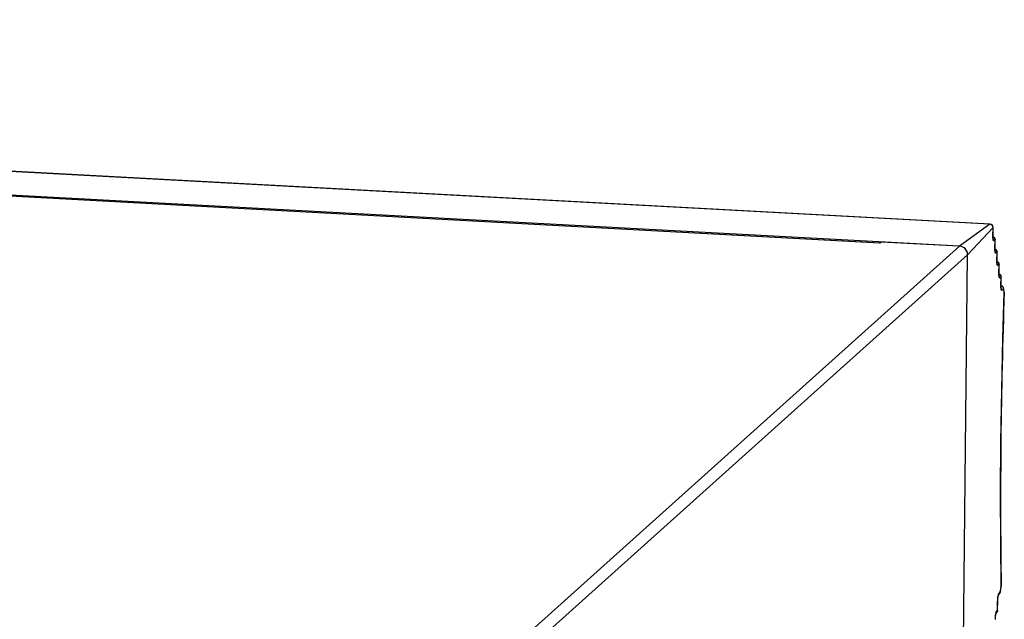
# Model space of a CAD drawing. Units: millimetres. Extents: x 103 to 1759, y -7 to 1143.
# Drawn here: x 1500 to 1594, y 199 to 256 of the extents above; entities that cross this region are included whole.
import ezdxf

# ---------------------------------------------------------------- set-up
doc = ezdxf.new("R2010")
doc.units = ezdxf.units.MM

msp = doc.modelspace()

# ---------------------------------------------------------------- linework, layer by layer
at = {"linetype": 'Continuous'}
for p, q in [((1592.845, 236.792), (1229.1, 256.416)), ((1592.854, 236.795), (1229.109, 256.419)), ((1589.938, 234.678), (1225.27, 254.352)), ((1582.286, 234.968), (1232.664, 253.83)), ((1582.313, 234.979), (1232.69, 253.841)), ((1592.845, 236.792), (1589.938, 234.678)), ((1593.142, 236.475), (1590.708, 233.855)), ((1592.845, 236.792), (1592.854, 236.795)), ((1592.854, 236.795), (1592.855, 236.795)), ((1593.137, 235.654), (1593.142, 236.475)), ((1593.141, 235.664), (1593.146, 236.485)), ((1593.142, 236.475), (1593.146, 236.485)), ((1593.146, 236.485), (1593.146, 236.485)), ((1593.137, 235.654), (1593.141, 235.664)), ((1593.334, 235.295), (1593.219, 235.193)), ((1593.329, 234.467), (1593.334, 235.295)), ((1593.333, 234.477), (1593.338, 235.305)), ((1593.334, 235.295), (1593.338, 235.305)), ((1593.338, 235.305), (1593.338, 235.305)), ((1589.935, 234.678), (1526.711, 177.941)), ((1582.415, 235.084), (1582.286, 234.968)), ((1582.286, 234.968), (1582.311, 234.979)), ((1589.935, 234.678), (1582.415, 235.084)), ((1593.329, 234.467), (1593.333, 234.477)), ((1590.708, 233.852), (1527.484, 177.115)), ((1590.243, 189.365), (1590.708, 233.855)), ((1590.261, 191.132), (1590.708, 233.852)), ((1593.526, 234.107), (1593.41, 234.006)), ((1593.521, 233.279), (1593.526, 234.107)), ((1593.524, 233.289), (1593.53, 234.118)), ((1593.526, 234.107), (1593.53, 234.117)), ((1593.53, 234.117), (1593.53, 234.118)), ((1593.521, 233.279), (1593.524, 233.289)), ((1593.718, 232.92), (1593.602, 232.818)), ((1593.713, 232.091), (1593.718, 232.92)), ((1593.716, 232.102), (1593.721, 232.93)), ((1593.718, 232.92), (1593.721, 232.93)), ((1593.721, 232.93), (1593.721, 232.93)), ((1593.713, 232.091), (1593.716, 232.102)), ((1593.91, 231.732), (1593.794, 231.63)), ((1593.904, 230.904), (1593.91, 231.732)), ((1593.908, 230.914), (1593.913, 231.743)), ((1593.91, 231.732), (1593.913, 231.742)), ((1593.913, 231.742), (1593.913, 231.743)), ((1593.904, 230.904), (1593.908, 230.914)), ((1594.146, 230.584), (1593.986, 230.443)), ((1594.163, 230.623), (1594.153, 230.664)), ((1594.219, 230.329), (1594.163, 230.623)), ((1594.165, 230.554), (1594.163, 230.622)), ((1594.221, 230.26), (1594.165, 230.554)), ((1594.221, 230.26), (1594.219, 230.329)), ((1594.221, 230.26), (1594.224, 230.262)), ((1593.64, 201.12), (1593.802, 201.385)), ((1593.681, 201.263), (1593.842, 201.529)), ((1593.807, 201.393), (1593.802, 201.386)), ((1593.847, 201.495), (1593.863, 201.579)), ((1593.862, 201.609), (1593.926, 202.053)), ((1593.862, 201.609), (1593.863, 201.579)), ((1593.863, 201.579), (1593.927, 202.023)), ((1593.926, 202.053), (1593.93, 202.07)), ((1593.926, 202.053), (1593.927, 202.023)), ((1593.575, 199.745), (1593.587, 200.582)), ((1593.579, 199.752), (1593.591, 200.59)), ((1593.587, 200.582), (1593.591, 200.59)), ((1593.418, 199.409), (1593.536, 199.602)), ((1593.458, 199.553), (1593.575, 199.745)), ((1593.575, 199.745), (1593.579, 199.752)), ((1593.579, 199.752), (1593.579, 199.752))]:
    msp.add_line(p, q, dxfattribs=at)
for points in [[(1593.142, 235.547), (1593.141, 235.621), (1593.141, 235.664)], [(1593.153, 235.359), (1593.16, 235.343), (1593.162, 235.338), (1593.16, 235.351), (1593.155, 235.381), (1593.15, 235.426), (1593.145, 235.481), (1593.142, 235.547)], [(1593.334, 234.359), (1593.333, 234.433), (1593.333, 234.477)], [(1593.345, 234.172), (1593.352, 234.156), (1593.354, 234.15), (1593.351, 234.163), (1593.346, 234.194), (1593.341, 234.238), (1593.337, 234.294), (1593.334, 234.359)], [(1593.526, 233.172), (1593.524, 233.246), (1593.524, 233.289)], [(1593.537, 232.984), (1593.544, 232.968), (1593.546, 232.963), (1593.543, 232.976), (1593.538, 233.006), (1593.533, 233.051), (1593.529, 233.106), (1593.526, 233.172)], [(1593.718, 231.984), (1593.716, 232.058), (1593.716, 232.102)], [(1593.728, 231.797), (1593.736, 231.781), (1593.738, 231.775), (1593.735, 231.788), (1593.73, 231.818), (1593.725, 231.863), (1593.721, 231.919), (1593.718, 231.984)], [(1593.92, 230.609), (1593.928, 230.593), (1593.93, 230.588), (1593.927, 230.601), (1593.922, 230.631), (1593.917, 230.676), (1593.912, 230.731), (1593.909, 230.797), (1593.908, 230.871), (1593.908, 230.914)], [(1594.153, 230.664), (1594.132, 230.72), (1594.095, 230.78), (1594.04, 230.835), (1593.966, 230.877)], [(1593.93, 202.07), (1593.884, 206.226), (1593.871, 211.038), (1593.901, 215.919), (1593.973, 220.853), (1594.088, 225.826), (1594.224, 230.262)], [(1593.807, 201.393), (1593.823, 201.425), (1593.847, 201.495)], [(1593.591, 200.59), (1593.593, 200.671), (1593.597, 200.761), (1593.604, 200.845), (1593.611, 200.922), (1593.62, 200.99), (1593.629, 201.047), (1593.638, 201.092), (1593.645, 201.123), (1593.648, 201.131)], [(1593.369, 198.879), (1593.371, 198.96), (1593.375, 199.05), (1593.381, 199.134), (1593.389, 199.211), (1593.398, 199.279), (1593.407, 199.336), (1593.416, 199.382), (1593.423, 199.412), (1593.425, 199.42)]]:
    msp.add_lwpolyline(points, dxfattribs=at)
for centre, radius, start, end in [((1596.697, 235.631), 3.56, 179.63127, 180.57079), ((1596.888, 234.444), 3.56, 179.63127, 180.57079), ((1597.08, 233.256), 3.56, 179.63127, 180.57079), ((1597.272, 232.069), 3.56, 179.63127, 180.57079), ((1597.464, 230.881), 3.56, 179.63127, 180.57079), ((2156.865, 210.272), 562.999, 177.96541, 180.83647), ((1593.925, 230.273), 0.299, 358.01684, 10.75094), ((1593.563, 201.529), 0.278, 330.87634, 344.51632), ((1593.563, 201.53), 0.279, 344.42999, 359.87546), ((1593.63, 202.066), 0.3, 351.85367, 0.87471), ((1593.179, 199.554), 0.279, 344.42998, 359.87546), ((1593.279, 199.757), 0.3, 328.99375, 345.66802), ((1593.275, 199.757), 0.304, 345.78481, 359.11207)]:
    msp.add_arc(centre, radius, start, end, dxfattribs=at)
msp.add_ellipse((1589.929, 233.896), major_axis=(-0.532, 0.594), ratio=0.958295, start_param=-2.333418, end_param=-0.76352, dxfattribs=at)
for points in [[(1593.077, 236.67), (1593.023, 236.739), (1592.932, 236.787), (1592.845, 236.792)], [(1593.142, 236.475), (1593.141, 236.544), (1593.119, 236.616), (1593.077, 236.67)], [(1593.334, 235.295), (1593.337, 235.417), (1593.236, 235.555), (1593.119, 235.591)], [(1593.142, 235.588), (1593.19, 235.571), (1593.235, 235.539), (1593.268, 235.5)], [(1593.219, 235.193), (1593.22, 235.259), (1593.197, 235.329), (1593.157, 235.382)], [(1593.268, 235.5), (1593.312, 235.447), (1593.338, 235.374), (1593.338, 235.305)], [(1593.526, 234.107), (1593.528, 234.229), (1593.428, 234.368), (1593.311, 234.404)], [(1593.333, 234.401), (1593.382, 234.383), (1593.427, 234.352), (1593.46, 234.313)], [(1593.46, 234.313), (1593.504, 234.26), (1593.53, 234.186), (1593.53, 234.117)], [(1593.41, 234.006), (1593.412, 234.072), (1593.389, 234.142), (1593.348, 234.195)], [(1593.718, 232.92), (1593.72, 233.042), (1593.619, 233.18), (1593.503, 233.216)], [(1593.525, 233.213), (1593.573, 233.196), (1593.618, 233.164), (1593.651, 233.125)], [(1593.602, 232.818), (1593.603, 232.884), (1593.58, 232.954), (1593.54, 233.007)], [(1593.651, 233.125), (1593.696, 233.072), (1593.722, 232.999), (1593.721, 232.93)], [(1593.91, 231.732), (1593.912, 231.854), (1593.811, 231.992), (1593.695, 232.028)], [(1593.717, 232.026), (1593.765, 232.008), (1593.81, 231.977), (1593.843, 231.937)], [(1593.794, 231.63), (1593.795, 231.697), (1593.772, 231.767), (1593.732, 231.819)], [(1593.843, 231.937), (1593.888, 231.885), (1593.913, 231.811), (1593.913, 231.742)], [(1594.137, 230.661), (1594.111, 230.767), (1594.009, 230.865), (1593.903, 230.887)], [(1593.986, 230.443), (1593.987, 230.509), (1593.964, 230.579), (1593.924, 230.632)], [(1594.146, 230.584), (1594.146, 230.61), (1594.143, 230.636), (1594.137, 230.661)], [(1593.681, 201.263), (1593.681, 201.214), (1593.666, 201.162), (1593.64, 201.12)], [(1593.575, 199.745), (1593.575, 199.695), (1593.561, 199.644), (1593.536, 199.602)]]:
    msp.add_open_spline(points, degree=3, dxfattribs=at)
for points, knots in [([(1593.144, 236.487), (1593.143, 236.561), (1593.081, 236.714), (1592.93, 236.779), (1592.856, 236.782)], [0, 0, 0, 0, 0.499874, 1, 1, 1, 1]), ([(1593.219, 235.193), (1593.193, 235.171), (1593.117, 235.412), (1593.138, 235.489), (1593.137, 235.596)], [0, 0, 0, 0, 0.240878, 1, 1, 1, 1]), ([(1590.708, 233.852), (1590.71, 234.055), (1590.547, 234.476), (1590.137, 234.667), (1589.935, 234.678)], [0, 0, 0, 0, 0.500326, 1, 1, 1, 1]), ([(1593.41, 234.006), (1593.385, 233.983), (1593.309, 234.224), (1593.33, 234.302), (1593.329, 234.408)], [0, 0, 0, 0, 0.240878, 1, 1, 1, 1]), ([(1593.602, 232.818), (1593.577, 232.796), (1593.501, 233.037), (1593.522, 233.114), (1593.521, 233.221)], [0, 0, 0, 0, 0.240878, 1, 1, 1, 1]), ([(1593.794, 231.63), (1593.769, 231.608), (1593.693, 231.849), (1593.714, 231.927), (1593.713, 232.033)], [0, 0, 0, 0, 0.240878, 1, 1, 1, 1]), ([(1593.986, 230.443), (1593.96, 230.421), (1593.885, 230.662), (1593.905, 230.739), (1593.904, 230.846)], [0, 0, 0, 0, 0.240878, 1, 1, 1, 1]), ([(1594.165, 230.554), (1594.163, 230.564), (1594.165, 230.593), (1594.148, 230.578), (1594.146, 230.574)], [0, 0, 0, 0, 0.684711, 1, 1, 1, 1]), ([(1593.587, 200.582), (1593.589, 200.715), (1593.607, 200.937), (1593.635, 201.163), (1593.671, 201.245)], [0, 0, 0, 0, 0.598537, 1, 1, 1, 1]), ([(1593.671, 201.245), (1593.673, 201.248), (1593.676, 201.255), (1593.679, 201.261), (1593.681, 201.263)], [0, 0, 0, 0, 0.53139, 1, 1, 1, 1]), ([(1593.842, 201.529), (1593.844, 201.532), (1593.857, 201.558), (1593.859, 201.587), (1593.861, 201.611)], [0, 0, 0, 0, 0.14049, 1, 1, 1, 1]), ([(1593.365, 198.871), (1593.367, 199.005), (1593.385, 199.226), (1593.413, 199.452), (1593.449, 199.535)], [0, 0, 0, 0, 0.598537, 1, 1, 1, 1]), ([(1593.448, 199.479), (1593.445, 199.467), (1593.437, 199.443), (1593.425, 199.421), (1593.419, 199.41)], [0, 0, 0, 0, 0.500508, 1, 1, 1, 1]), ([(1593.449, 199.535), (1593.451, 199.538), (1593.453, 199.544), (1593.457, 199.55), (1593.458, 199.553)], [0, 0, 0, 0, 0.53139, 1, 1, 1, 1])]:
    msp.add_open_spline(points, degree=3, knots=knots, dxfattribs=at)

doc.saveas('drawing.dxf')
